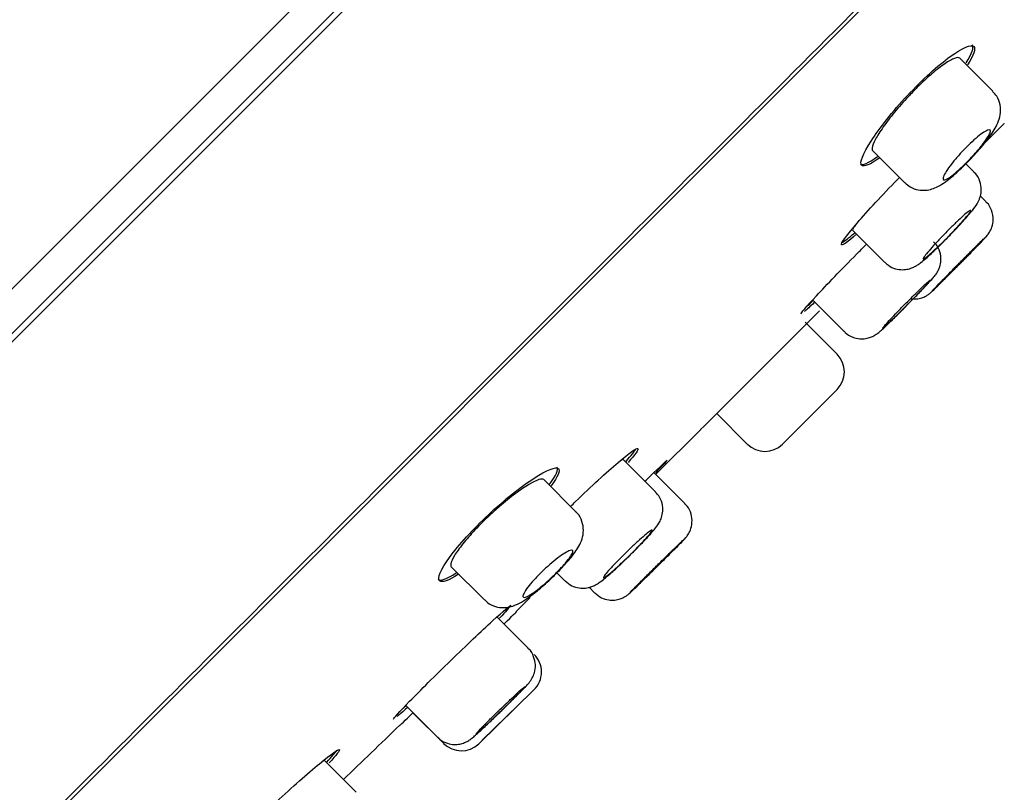
# Model space of a CAD drawing. Units: millimetres. Extents: x -18 to 622, y -18 to 1319.
# Drawn here: x 576 to 598, y 1213 to 1230 of the extents above; entities that cross this region are included whole.
import ezdxf

# ---------------------------------------------------------------- set-up
doc = ezdxf.new("R2010")
doc.units = ezdxf.units.MM
doc.layers.add('Default', color=7, linetype='Continuous')
doc.layers.add('DV1_Default', color=7, linetype='Continuous')

# ---------------------------------------------------------------- blocks, each defined once
blk = doc.blocks.new('SE')
at = {"layer": 'DV1_Default', "color": 7, "linetype": 'Continuous'}
for p, q in [((548.381, 1197.139), (617.778, 1266.536)), ((548.875, 1196.648), (618.28, 1266.053)), ((548.987, 1196.58), (618.42, 1266.012)), ((621.437, 1257.64), (558.265, 1194.468)), ((597.324, 1228.807), (596.594, 1229.537)), ((597.126, 1227.652), (597.569, 1228.101)), ((597.567, 1228.099), (597.575, 1228.091)), ((594.671, 1227.501), (595.378, 1226.793)), ((596.902, 1227.031), (596.724, 1227.209)), ((597.168, 1226.377), (597.047, 1226.498)), ((594.231, 1225.742), (594.936, 1225.037)), ((593.347, 1224.207), (594.043, 1223.512)), ((593.498, 1223.965), (590.952, 1221.419)), ((593.498, 1223.965), (593.496, 1223.967)), ((593.888, 1223.009), (593.18, 1223.717)), ((594.043, 1223.512), (594.043, 1223.512)), ((593.817, 1222.16), (593.889, 1222.232)), ((592.757, 1221.1), (593.817, 1222.16)), ((591.235, 1221.702), (591.908, 1221.029)), ((589.884, 1220.359), (590.881, 1221.349)), ((590.878, 1221.349), (590.958, 1221.428)), ((590.951, 1221.421), (590.952, 1221.419)), ((592.685, 1221.029), (592.757, 1221.1)), ((589.881, 1219.981), (589.176, 1220.686)), ((588.124, 1219.539), (587.417, 1220.246)), ((590.528, 1219.722), (589.849, 1220.401)), ((585.38, 1218.323), (586.111, 1217.593)), ((587.709, 1218.193), (587.887, 1218.015)), ((587.887, 1218.015), (587.887, 1218.015)), ((588.417, 1217.872), (588.54, 1217.75)), ((588.418, 1217.872), (588.541, 1217.75)), ((586.802, 1217.334), (587.118, 1217.645)), ((587.073, 1216.53), (586.385, 1217.218)), ((586.826, 1217.343), (586.818, 1217.35)), ((585.985, 1214.425), (587.203, 1215.613)), ((586.063, 1214.5), (587.136, 1215.547)), ((584.374, 1215.27), (585.075, 1214.568)), ((584.535, 1215.108), (585.213, 1214.43)), ((584.244, 1214.833), (584.249, 1214.829)), ((583.282, 1213.357), (582.585, 1214.053))]:
    blk.add_line(p, q, dxfattribs=at)
for centre, start, end in [((593.499, 1222.62), 315.1005, 45), ((592.297, 1221.418), 225, 314.8995), ((586.819, 1216.006), 314.293, 44.9922), ((585.602, 1214.819), 224.7008, 314.2776)]:
    blk.add_arc(centre, 0.55, start, end, dxfattribs=at)
for points, knots in [([(558.038, 1194.342), (558.521, 1194.825), (559.169, 1195.474), (560.784, 1197.089), (561.762, 1198.066), (563.996, 1200.301), (565.246, 1201.551), (568.011, 1204.315), (569.535, 1205.839), (572.735, 1209.04), (574.424, 1210.729), (577.981, 1214.286), (579.846, 1216.151), (583.607, 1219.912), (585.521, 1221.826), (589.42, 1225.725), (591.377, 1227.682), (595.215, 1231.52), (597.109, 1233.414), (600.848, 1237.153), (602.64, 1238.945), (606.061, 1242.366), (607.7, 1244.005), (610.774, 1247.079), (612.181, 1248.486), (614.745, 1251.05), (615.911, 1252.215), (617.926, 1254.231), (618.773, 1255.077), (620.149, 1256.454), (620.681, 1256.986), (621.213, 1257.518), (621.347, 1257.651), (621.524, 1257.829), (621.569, 1257.873), (621.568, 1257.873)], [0, 0, 0, 0, 0.0625, 0.0625, 0.125, 0.125, 0.1875, 0.1875, 0.25, 0.25, 0.3125, 0.3125, 0.375, 0.375, 0.4375, 0.4375, 0.5, 0.5, 0.5625, 0.5625, 0.625, 0.625, 0.6875, 0.6875, 0.75, 0.75, 0.8125, 0.8125, 0.875, 0.875, 0.9375, 0.9375, 0.96875, 0.96875, 1, 1, 1, 1]), ([(595.438, 1228.713), (595.765, 1229.063), (596.113, 1229.378), (596.655, 1229.772), (596.846, 1229.851), (596.949, 1229.747), (596.901, 1229.605), (596.766, 1229.392)], [0, 0, 0, 0, 0.351053, 0.351053, 0.702105, 0.702105, 1, 1, 1, 1]), ([(596.735, 1229.436), (596.864, 1229.642), (596.913, 1229.783), (596.866, 1229.83), (596.866, 1229.831), (596.866, 1229.831)], [0, 0, 0, 0, 0.997379, 0.997379, 1, 1, 1, 1]), ([(596.594, 1229.537), (596.593, 1229.538), (596.593, 1229.538), (596.593, 1229.538), (596.573, 1229.556), (596.534, 1229.555), (596.478, 1229.534), (596.423, 1229.513), (596.349, 1229.472), (596.264, 1229.414), (596.179, 1229.356), (596.081, 1229.28), (595.977, 1229.191), (595.875, 1229.104), (595.764, 1229.002), (595.656, 1228.895), (595.59, 1228.83), (595.523, 1228.761), (595.459, 1228.692)], [0, 0, 0, 0, 0.00359, 0.00359, 0.00359, 0.22305, 0.22305, 0.22305, 0.442282, 0.442282, 0.442282, 0.659116, 0.659116, 0.659116, 0.872327, 0.872327, 0.872327, 1, 1, 1, 1]), ([(596.851, 1227.337), (596.919, 1227.41), (597.059, 1227.562), (597.279, 1227.839), (597.414, 1228.05), (597.495, 1228.283), (597.497, 1228.499), (597.431, 1228.689), (597.354, 1228.766), (597.317, 1228.801)], [0, 0, 0, 0, 0.140121, 0.338767, 0.576306, 0.696882, 0.818106, 0.927809, 1, 1, 1, 1]), ([(594.827, 1227.344), (594.617, 1227.191), (594.475, 1227.129), (594.377, 1227.231), (594.454, 1227.427), (594.821, 1227.994), (595.111, 1228.363), (595.438, 1228.713)], [0, 0, 0, 0, 0.3031038, 0.3031038, 0.6515519, 0.6515519, 1, 1, 1, 1]), ([(595.459, 1228.692), (595.353, 1228.579), (595.248, 1228.46), (595.155, 1228.347), (595.061, 1228.233), (594.976, 1228.121), (594.905, 1228.021), (594.834, 1227.919), (594.775, 1227.826), (594.734, 1227.749), (594.692, 1227.671), (594.666, 1227.608), (594.66, 1227.564), (594.655, 1227.534), (594.659, 1227.512), (594.671, 1227.5)], [0, 0, 0, 0, 0.21133, 0.21133, 0.21133, 0.422502, 0.422502, 0.422502, 0.636048, 0.636048, 0.636048, 0.852922, 0.852922, 0.852922, 1, 1, 1, 1]), ([(596.827, 1227.324), (596.77, 1227.264), (596.71, 1227.204), (596.653, 1227.15), (596.597, 1227.096), (596.541, 1227.046), (596.49, 1227.004), (596.44, 1226.962), (596.394, 1226.927), (596.356, 1226.902), (596.317, 1226.877), (596.286, 1226.861), (596.263, 1226.856), (596.241, 1226.851), (596.228, 1226.856), (596.224, 1226.872), (596.221, 1226.887), (596.227, 1226.914), (596.243, 1226.949), (596.26, 1226.984), (596.286, 1227.029), (596.32, 1227.08), (596.354, 1227.131), (596.397, 1227.189), (596.446, 1227.249), (596.494, 1227.309), (596.548, 1227.373), (596.605, 1227.435), (596.661, 1227.497), (596.72, 1227.558), (596.778, 1227.615), (596.836, 1227.672), (596.894, 1227.725), (596.947, 1227.77), (597, 1227.816), (597.05, 1227.855), (597.093, 1227.885), (597.137, 1227.915), (597.174, 1227.937), (597.202, 1227.948), (597.231, 1227.959), (597.251, 1227.96), (597.26, 1227.951), (597.27, 1227.942), (597.27, 1227.922), (597.26, 1227.892), (597.249, 1227.863), (597.229, 1227.824), (597.199, 1227.778), (597.17, 1227.732), (597.131, 1227.678), (597.085, 1227.62), (597.041, 1227.564), (596.989, 1227.502), (596.933, 1227.44), (596.899, 1227.401), (596.863, 1227.362), (596.827, 1227.324)], [0, 0, 0, 0, 0.052803, 0.052803, 0.052803, 0.105599, 0.105599, 0.105599, 0.158518, 0.158518, 0.158518, 0.211908, 0.211908, 0.211908, 0.265919, 0.265919, 0.265919, 0.320466, 0.320466, 0.320466, 0.375219, 0.375219, 0.375219, 0.429707, 0.429707, 0.429707, 0.483532, 0.483532, 0.483532, 0.536608, 0.536608, 0.536608, 0.589227, 0.589227, 0.589227, 0.641912, 0.641912, 0.641912, 0.695139, 0.695139, 0.695139, 0.749112, 0.749112, 0.749112, 0.803678, 0.803678, 0.803678, 0.858427, 0.858427, 0.858427, 0.912896, 0.912896, 0.912896, 0.966783, 0.966783, 0.966783, 1, 1, 1, 1]), ([(595.384, 1226.799), (595.424, 1226.76), (595.502, 1226.685), (595.671, 1226.628), (595.838, 1226.62), (595.988, 1226.653), (596.132, 1226.716), (596.308, 1226.83), (596.541, 1227.024), (596.751, 1227.231), (596.84, 1227.325), (596.851, 1227.337)], [0, 0, 0, 0, 0.077513, 0.17666, 0.26256, 0.345147, 0.43412, 0.572552, 0.794462, 0.978105, 1, 1, 1, 1]), ([(596.354, 1225.613), (596.42, 1225.681), (596.552, 1225.818), (596.758, 1226.043), (596.899, 1226.215), (596.985, 1226.332), (597.053, 1226.493), (597.073, 1226.654), (597.042, 1226.826), (596.975, 1226.965), (596.913, 1227.014), (596.898, 1227.026)], [0, 0, 0, 0, 0.130885, 0.305016, 0.491745, 0.62837, 0.707397, 0.783308, 0.873726, 0.97356, 1, 1, 1, 1]), ([(594.319, 1225.659), (594.126, 1225.49), (594.005, 1225.403), (593.964, 1225.443), (594.077, 1225.605), (594.508, 1226.113), (594.823, 1226.457), (595.155, 1226.798)], [0, 0, 0, 0, 0.302573, 0.302573, 0.651287, 0.651287, 1, 1, 1, 1]), ([(596.581, 1224.992), (596.646, 1225.058), (596.772, 1225.186), (596.965, 1225.383), (597.126, 1225.553), (597.16, 1225.584), (597.221, 1225.66), (597.262, 1225.719), (597.311, 1225.825), (597.34, 1225.992), (597.304, 1226.18), (597.233, 1226.323), (597.174, 1226.365), (597.164, 1226.373)], [0, 0, 0, 0, 0.121162, 0.275948, 0.43305, 0.600984, 0.621387, 0.649202, 0.709761, 0.788394, 0.889082, 0.983725, 1, 1, 1, 1]), ([(596.343, 1225.61), (596.285, 1225.55), (596.225, 1225.49), (596.168, 1225.434), (596.112, 1225.379), (596.057, 1225.327), (596.009, 1225.283), (595.961, 1225.238), (595.918, 1225.2), (595.884, 1225.171), (595.849, 1225.143), (595.823, 1225.123), (595.806, 1225.113), (595.789, 1225.104), (595.782, 1225.104), (595.784, 1225.115), (595.787, 1225.125), (595.8, 1225.147), (595.822, 1225.176), (595.844, 1225.206), (595.876, 1225.246), (595.915, 1225.291), (595.954, 1225.337), (596.001, 1225.39), (596.053, 1225.446), (596.104, 1225.502), (596.161, 1225.563), (596.219, 1225.623), (596.277, 1225.683), (596.337, 1225.744), (596.395, 1225.802), (596.453, 1225.859), (596.51, 1225.914), (596.561, 1225.963), (596.613, 1226.011), (596.66, 1226.054), (596.699, 1226.088), (596.739, 1226.121), (596.771, 1226.147), (596.794, 1226.163), (596.817, 1226.179), (596.83, 1226.184), (596.834, 1226.18), (596.837, 1226.176), (596.83, 1226.161), (596.814, 1226.137), (596.798, 1226.113), (596.772, 1226.079), (596.737, 1226.038), (596.703, 1225.997), (596.66, 1225.947), (596.612, 1225.894), (596.564, 1225.841), (596.509, 1225.782), (596.452, 1225.722), (596.417, 1225.685), (596.38, 1225.647), (596.343, 1225.61)], [0, 0, 0, 0, 0.053542, 0.053542, 0.053542, 0.107083, 0.107083, 0.107083, 0.160648, 0.160648, 0.160648, 0.214302, 0.214302, 0.214302, 0.268069, 0.268069, 0.268069, 0.321925, 0.321925, 0.321925, 0.375808, 0.375808, 0.375808, 0.429638, 0.429638, 0.429638, 0.483356, 0.483356, 0.483356, 0.536952, 0.536952, 0.536952, 0.590474, 0.590474, 0.590474, 0.644008, 0.644008, 0.644008, 0.697631, 0.697631, 0.697631, 0.751379, 0.751379, 0.751379, 0.805228, 0.805228, 0.805228, 0.859111, 0.859111, 0.859111, 0.912951, 0.912951, 0.912951, 0.966691, 0.966691, 0.966691, 1, 1, 1, 1]), ([(594.283, 1225.846), (594.264, 1225.82), (594.25, 1225.798), (594.241, 1225.781), (594.23, 1225.76), (594.227, 1225.747), (594.231, 1225.742)], [0, 0, 0, 0, 0.440505, 0.440505, 0.440505, 1, 1, 1, 1]), ([(594.941, 1225.038), (594.994, 1224.992), (595.081, 1224.919), (595.248, 1224.874), (595.392, 1224.873), (595.509, 1224.901), (595.599, 1224.941), (595.672, 1224.985), (595.778, 1225.063), (595.935, 1225.201), (596.17, 1225.426), (596.296, 1225.554), (596.354, 1225.613)], [0, 0, 0, 0, 0.095991, 0.179993, 0.250671, 0.312358, 0.366241, 0.418277, 0.492889, 0.713929, 0.888085, 1, 1, 1, 1]), ([(595.439, 1224.101), (595.505, 1224.168), (595.633, 1224.298), (595.832, 1224.506), (595.964, 1224.648), (596.027, 1224.722), (596.066, 1224.771), (596.104, 1224.829), (596.148, 1224.918), (596.183, 1225.054), (596.176, 1225.224), (596.115, 1225.39), (596.044, 1225.46), (596.01, 1225.492)], [0, 0, 0, 0, 0.125249, 0.287518, 0.455095, 0.550904, 0.600865, 0.639105, 0.688459, 0.75392, 0.844506, 0.938356, 1, 1, 1, 1]), ([(596.577, 1224.988), (596.644, 1225.056), (596.711, 1225.124), (596.774, 1225.189), (596.837, 1225.253), (596.897, 1225.314), (596.949, 1225.368), (597.001, 1225.421), (597.047, 1225.469), (597.082, 1225.505), (597.117, 1225.542), (597.143, 1225.569), (597.157, 1225.585), (597.171, 1225.601), (597.174, 1225.606), (597.166, 1225.599), (597.158, 1225.592), (597.138, 1225.574), (597.108, 1225.545), (597.078, 1225.516), (597.038, 1225.476), (596.99, 1225.429), (596.942, 1225.381), (596.886, 1225.325), (596.825, 1225.264), (596.764, 1225.203), (596.698, 1225.137), (596.631, 1225.069), (596.565, 1225.002), (596.496, 1224.932), (596.431, 1224.866), (596.366, 1224.8), (596.303, 1224.736), (596.247, 1224.678), (596.191, 1224.62), (596.14, 1224.568), (596.099, 1224.526), (596.059, 1224.483), (596.026, 1224.449), (596.005, 1224.426), (595.984, 1224.404), (595.974, 1224.392), (595.975, 1224.392), (595.976, 1224.391), (595.989, 1224.403), (596.012, 1224.425), (596.035, 1224.447), (596.07, 1224.481), (596.113, 1224.523), (596.155, 1224.565), (596.207, 1224.617), (596.265, 1224.674), (596.322, 1224.731), (596.386, 1224.796), (596.452, 1224.862), (596.493, 1224.903), (596.535, 1224.946), (596.577, 1224.988)], [0, 0, 0, 0, 0.053704, 0.053704, 0.053704, 0.107408, 0.107408, 0.107408, 0.161118, 0.161118, 0.161118, 0.214834, 0.214834, 0.214834, 0.268552, 0.268552, 0.268552, 0.322265, 0.322265, 0.322265, 0.375969, 0.375969, 0.375969, 0.429665, 0.429665, 0.429665, 0.483356, 0.483356, 0.483356, 0.537049, 0.537049, 0.537049, 0.590748, 0.590748, 0.590748, 0.644455, 0.644455, 0.644455, 0.69817, 0.69817, 0.69817, 0.751888, 0.751888, 0.751888, 0.805603, 0.805603, 0.805603, 0.85931, 0.85931, 0.85931, 0.913008, 0.913008, 0.913008, 0.9667, 0.9667, 0.9667, 1, 1, 1, 1]), ([(596.043, 1224.461), (596.043, 1224.461), (596.044, 1224.462), (596.046, 1224.465), (596.052, 1224.472), (596.069, 1224.49), (596.094, 1224.517), (596.119, 1224.544), (596.154, 1224.58), (596.195, 1224.623), (596.237, 1224.666), (596.286, 1224.716), (596.339, 1224.771), (596.392, 1224.825), (596.451, 1224.884), (596.509, 1224.944), (596.568, 1225.003), (596.628, 1225.064), (596.686, 1225.122), (596.743, 1225.18), (596.8, 1225.237), (596.85, 1225.287), (596.9, 1225.337), (596.945, 1225.382), (596.982, 1225.418), (597.019, 1225.454), (597.048, 1225.483), (597.068, 1225.501), (597.087, 1225.52), (597.097, 1225.529), (597.097, 1225.528), (597.097, 1225.526), (597.087, 1225.515), (597.068, 1225.494), (597.048, 1225.473), (597.019, 1225.442), (596.982, 1225.404), (596.945, 1225.365), (596.9, 1225.319), (596.85, 1225.267), (596.8, 1225.216), (596.744, 1225.159), (596.686, 1225.1), (596.65, 1225.063), (596.613, 1225.026), (596.576, 1224.988)], [0, 0, 0, 0, 0.024493, 0.024493, 0.024493, 0.096115, 0.096115, 0.096115, 0.167741, 0.167741, 0.167741, 0.239367, 0.239367, 0.239367, 0.310992, 0.310992, 0.310992, 0.382611, 0.382611, 0.382611, 0.454224, 0.454224, 0.454224, 0.525835, 0.525835, 0.525835, 0.597446, 0.597446, 0.597446, 0.66906, 0.66906, 0.66906, 0.74068, 0.74068, 0.74068, 0.812305, 0.812305, 0.812305, 0.883932, 0.883932, 0.883932, 0.955557, 0.955557, 0.955557, 1, 1, 1, 1]), ([(593.09, 1223.899), (593.08, 1223.909), (593.207, 1224.057), (593.659, 1224.543), (593.983, 1224.879), (594.317, 1225.217)], [0, 0, 0, 0, 0.4996277, 0.4996277, 1, 1, 1, 1]), ([(596.576, 1224.988), (596.517, 1224.929), (596.457, 1224.868), (596.401, 1224.812), (596.345, 1224.756), (596.292, 1224.703), (596.245, 1224.656), (596.199, 1224.61), (596.158, 1224.57), (596.126, 1224.539), (596.095, 1224.507), (596.071, 1224.485), (596.057, 1224.472)], [0, 0, 0, 0, 0.250001, 0.250001, 0.250001, 0.500002, 0.500002, 0.500002, 0.749999, 0.749999, 0.749999, 1, 1, 1, 1]), ([(594.891, 1223.582), (594.891, 1223.583), (594.891, 1223.585), (594.893, 1223.588), (594.898, 1223.596), (594.913, 1223.615), (594.937, 1223.643), (594.962, 1223.671), (594.996, 1223.708), (595.036, 1223.752), (595.077, 1223.795), (595.126, 1223.847), (595.178, 1223.901), (595.231, 1223.956), (595.289, 1224.016), (595.347, 1224.075), (595.406, 1224.135), (595.467, 1224.196), (595.525, 1224.253), (595.582, 1224.311), (595.639, 1224.367), (595.69, 1224.416), (595.74, 1224.465), (595.786, 1224.51), (595.824, 1224.545), (595.862, 1224.58), (595.893, 1224.608), (595.913, 1224.625), (595.934, 1224.643), (595.945, 1224.651), (595.946, 1224.648), (595.948, 1224.646), (595.938, 1224.633), (595.92, 1224.611), (595.902, 1224.589), (595.873, 1224.557), (595.837, 1224.518), (595.801, 1224.479), (595.756, 1224.432), (595.707, 1224.38), (595.657, 1224.328), (595.602, 1224.27), (595.544, 1224.212), (595.508, 1224.175), (595.471, 1224.137), (595.434, 1224.1)], [0, 0, 0, 0, 0.024411, 0.024411, 0.024411, 0.096071, 0.096071, 0.096071, 0.167737, 0.167737, 0.167737, 0.239387, 0.239387, 0.239387, 0.311008, 0.311008, 0.311008, 0.382596, 0.382596, 0.382596, 0.454166, 0.454166, 0.454166, 0.525738, 0.525738, 0.525738, 0.597334, 0.597334, 0.597334, 0.668962, 0.668962, 0.668962, 0.740619, 0.740619, 0.740619, 0.812285, 0.812285, 0.812285, 0.88394, 0.88394, 0.88394, 0.955568, 0.955568, 0.955568, 1, 1, 1, 1]), ([(595.506, 1224.234), (595.55, 1224.228), (595.634, 1224.226), (595.748, 1224.25), (595.836, 1224.287), (595.896, 1224.324), (595.929, 1224.349), (595.948, 1224.365), (595.969, 1224.384), (596.01, 1224.423), (596.093, 1224.503), (596.196, 1224.605), (596.24, 1224.65)], [0, 0, 0, 0, 0.109152, 0.204204, 0.282518, 0.34183, 0.377518, 0.405948, 0.446968, 0.545729, 0.832179, 1, 1, 1, 1]), ([(594.045, 1223.516), (594.052, 1223.507), (594.095, 1223.449), (594.221, 1223.385), (594.378, 1223.346), (594.515, 1223.352), (594.623, 1223.381), (594.702, 1223.419), (594.754, 1223.451), (594.793, 1223.481), (594.862, 1223.538), (594.977, 1223.645), (595.164, 1223.826), (595.269, 1223.931), (595.308, 1223.97)], [0, 0, 0, 0, 0.016439, 0.123945, 0.209, 0.280526, 0.341214, 0.390692, 0.427553, 0.462973, 0.522442, 0.742781, 0.919008, 1, 1, 1, 1]), ([(595.434, 1224.1), (595.375, 1224.04), (595.315, 1223.98), (595.259, 1223.924), (595.202, 1223.869), (595.149, 1223.816), (595.101, 1223.77), (595.054, 1223.725), (595.012, 1223.685), (594.98, 1223.655), (594.947, 1223.625), (594.922, 1223.603), (594.907, 1223.592)], [0, 0, 0, 0, 0.249967, 0.249967, 0.249967, 0.499933, 0.499933, 0.499933, 0.749922, 0.749922, 0.749922, 1, 1, 1, 1]), ([(595.308, 1223.97), (595.309, 1223.971), (595.31, 1223.972), (595.311, 1223.973), (595.352, 1224.014), (595.394, 1224.056), (595.436, 1224.098)], [0, 0, 0, 0, 0.0226825, 0.0226825, 0.0226825, 1, 1, 1, 1]), ([(588.12, 1219.762), (588.461, 1220.094), (588.804, 1220.409), (589.312, 1220.84), (589.474, 1220.953), (589.514, 1220.914), (589.437, 1220.803), (589.279, 1220.622)], [0, 0, 0, 0, 0.352634, 0.352634, 0.705267, 0.705267, 1, 1, 1, 1]), ([(589.175, 1220.686), (589.175, 1220.686), (589.175, 1220.687), (589.175, 1220.687), (589.167, 1220.693), (589.139, 1220.681), (589.094, 1220.651), (589.091, 1220.649), (589.089, 1220.647), (589.086, 1220.646)], [0, 0, 0, 0, 0.021394, 0.021394, 0.021394, 0.950608, 0.950608, 0.950608, 1, 1, 1, 1]), ([(586.204, 1219.479), (586.555, 1219.806), (586.923, 1220.096), (587.49, 1220.463), (587.687, 1220.539), (587.787, 1220.445), (587.731, 1220.309), (587.585, 1220.107)], [0, 0, 0, 0, 0.350786, 0.350786, 0.701572, 0.701572, 1, 1, 1, 1]), ([(589.651, 1220.21), (589.688, 1220.246), (589.724, 1220.281), (589.996, 1220.544), (590.138, 1220.677), (590.142, 1220.674), (590.142, 1220.674), (590.142, 1220.674)], [0, 0, 0, 0, 0.123205, 0.123205, 0.998604, 0.998604, 1, 1, 1, 1]), ([(587.417, 1220.246), (587.4, 1220.264), (587.363, 1220.264), (587.309, 1220.247), (587.253, 1220.229), (587.178, 1220.192), (587.091, 1220.14), (587.003, 1220.087), (586.9, 1220.017), (586.79, 1219.935), (586.681, 1219.853), (586.563, 1219.758), (586.445, 1219.656), (586.372, 1219.593), (586.297, 1219.526), (586.225, 1219.459)], [0, 0, 0, 0, 0.212761, 0.212761, 0.212761, 0.431471, 0.431471, 0.431471, 0.650096, 0.650096, 0.650096, 0.866457, 0.866457, 0.866457, 1, 1, 1, 1]), ([(589.299, 1218.558), (589.367, 1218.626), (589.502, 1218.759), (589.714, 1218.98), (589.86, 1219.147), (589.942, 1219.253), (590.009, 1219.382), (590.046, 1219.52), (590.044, 1219.685), (589.989, 1219.856), (589.915, 1219.936), (589.875, 1219.977)], [0, 0, 0, 0, 0.129166, 0.300588, 0.483129, 0.610039, 0.675584, 0.74466, 0.828008, 0.92337, 1, 1, 1, 1]), ([(589.924, 1218.336), (589.99, 1218.401), (590.118, 1218.527), (590.314, 1218.723), (590.478, 1218.89), (590.516, 1218.926), (590.572, 1218.993), (590.61, 1219.045), (590.664, 1219.147), (590.698, 1219.306), (590.676, 1219.489), (590.61, 1219.641), (590.544, 1219.697), (590.522, 1219.716)], [0, 0, 0, 0, 0.120366, 0.274097, 0.430029, 0.595816, 0.61631, 0.640817, 0.69828, 0.779013, 0.869, 0.961812, 1, 1, 1, 1]), ([(585.54, 1218.161), (585.322, 1218.021), (585.172, 1217.967), (585.066, 1218.071), (585.145, 1218.262), (585.539, 1218.804), (585.854, 1219.152), (586.204, 1219.479)], [0, 0, 0, 0, 0.301958, 0.301958, 0.650979, 0.650979, 1, 1, 1, 1]), ([(586.225, 1219.459), (586.113, 1219.353), (586.002, 1219.243), (585.902, 1219.137), (585.802, 1219.03), (585.711, 1218.925), (585.635, 1218.83), (585.559, 1218.734), (585.496, 1218.646), (585.451, 1218.573), (585.406, 1218.498), (585.378, 1218.436), (585.369, 1218.392), (585.363, 1218.36), (585.367, 1218.337), (585.38, 1218.324)], [0, 0, 0, 0, 0.209915, 0.209915, 0.209915, 0.419779, 0.419779, 0.419779, 0.630553, 0.630553, 0.630553, 0.844506, 0.844506, 0.844506, 1, 1, 1, 1]), ([(587.568, 1218.054), (587.641, 1218.124), (587.788, 1218.267), (588.023, 1218.527), (588.173, 1218.729), (588.268, 1218.927), (588.304, 1219.125), (588.27, 1219.324), (588.199, 1219.475), (588.133, 1219.523), (588.12, 1219.533)], [0, 0, 0, 0, 0.13576, 0.325988, 0.544706, 0.659359, 0.766135, 0.868547, 0.976344, 1, 1, 1, 1]), ([(589.308, 1218.574), (589.248, 1218.515), (589.186, 1218.456), (589.128, 1218.402), (589.071, 1218.348), (589.015, 1218.297), (588.966, 1218.254), (588.916, 1218.21), (588.872, 1218.173), (588.837, 1218.145), (588.802, 1218.117), (588.775, 1218.098), (588.758, 1218.089), (588.741, 1218.08), (588.733, 1218.081), (588.736, 1218.091), (588.739, 1218.102), (588.753, 1218.123), (588.776, 1218.152), (588.798, 1218.182), (588.831, 1218.22), (588.871, 1218.265), (588.911, 1218.309), (588.959, 1218.361), (589.012, 1218.416), (589.064, 1218.471), (589.123, 1218.53), (589.182, 1218.589), (589.241, 1218.647), (589.303, 1218.707), (589.362, 1218.763), (589.421, 1218.819), (589.48, 1218.873), (589.532, 1218.92), (589.585, 1218.967), (589.634, 1219.009), (589.674, 1219.042), (589.714, 1219.075), (589.747, 1219.1), (589.77, 1219.115), (589.793, 1219.131), (589.807, 1219.136), (589.81, 1219.132), (589.813, 1219.127), (589.806, 1219.113), (589.789, 1219.089), (589.772, 1219.065), (589.745, 1219.032), (589.71, 1218.992), (589.675, 1218.952), (589.631, 1218.903), (589.582, 1218.851), (589.532, 1218.799), (589.476, 1218.742), (589.418, 1218.684), (589.382, 1218.647), (589.345, 1218.61), (589.308, 1218.574)], [0, 0, 0, 0, 0.053596, 0.053596, 0.053596, 0.107187, 0.107187, 0.107187, 0.160845, 0.160845, 0.160845, 0.214615, 0.214615, 0.214615, 0.268474, 0.268474, 0.268474, 0.322356, 0.322356, 0.322356, 0.376183, 0.376183, 0.376183, 0.429895, 0.429895, 0.429895, 0.483487, 0.483487, 0.483487, 0.537008, 0.537008, 0.537008, 0.590544, 0.590544, 0.590544, 0.644171, 0.644171, 0.644171, 0.697923, 0.697923, 0.697923, 0.751775, 0.751775, 0.751775, 0.805658, 0.805658, 0.805658, 0.859495, 0.859495, 0.859495, 0.91323, 0.91323, 0.91323, 0.966855, 0.966855, 0.966855, 1, 1, 1, 1]), ([(589.93, 1218.341), (589.997, 1218.408), (590.066, 1218.476), (590.129, 1218.539), (590.193, 1218.602), (590.253, 1218.662), (590.306, 1218.715), (590.358, 1218.768), (590.403, 1218.814), (590.438, 1218.849), (590.474, 1218.885), (590.499, 1218.912), (590.513, 1218.927), (590.527, 1218.942), (590.53, 1218.946), (590.521, 1218.939), (590.512, 1218.932), (590.491, 1218.913), (590.461, 1218.884), (590.43, 1218.855), (590.389, 1218.815), (590.34, 1218.768), (590.291, 1218.721), (590.233, 1218.665), (590.172, 1218.605), (590.11, 1218.544), (590.043, 1218.478), (589.975, 1218.412), (589.908, 1218.345), (589.838, 1218.277), (589.773, 1218.211), (589.707, 1218.146), (589.643, 1218.083), (589.587, 1218.026), (589.53, 1217.969), (589.479, 1217.918), (589.438, 1217.877), (589.398, 1217.835), (589.365, 1217.802), (589.345, 1217.78), (589.324, 1217.758), (589.314, 1217.747), (589.316, 1217.747), (589.317, 1217.747), (589.331, 1217.759), (589.355, 1217.781), (589.379, 1217.804), (589.414, 1217.837), (589.458, 1217.879), (589.501, 1217.921), (589.555, 1217.973), (589.613, 1218.03), (589.671, 1218.087), (589.736, 1218.15), (589.803, 1218.216), (589.844, 1218.257), (589.887, 1218.299), (589.93, 1218.341)], [0, 0, 0, 0, 0.053693, 0.053693, 0.053693, 0.107387, 0.107387, 0.107387, 0.161078, 0.161078, 0.161078, 0.214772, 0.214772, 0.214772, 0.268473, 0.268473, 0.268473, 0.322182, 0.322182, 0.322182, 0.375898, 0.375898, 0.375898, 0.429616, 0.429616, 0.429616, 0.483329, 0.483329, 0.483329, 0.537034, 0.537034, 0.537034, 0.590731, 0.590731, 0.590731, 0.644422, 0.644422, 0.644422, 0.698115, 0.698115, 0.698115, 0.751813, 0.751813, 0.751813, 0.80552, 0.80552, 0.80552, 0.859234, 0.859234, 0.859234, 0.912952, 0.912952, 0.912952, 0.966667, 0.966667, 0.966667, 1, 1, 1, 1]), ([(589.389, 1217.82), (589.389, 1217.82), (589.39, 1217.822), (589.392, 1217.824), (589.399, 1217.832), (589.415, 1217.849), (589.441, 1217.876), (589.466, 1217.902), (589.502, 1217.938), (589.544, 1217.98), (589.586, 1218.023), (589.636, 1218.073), (589.689, 1218.126), (589.743, 1218.18), (589.802, 1218.239), (589.861, 1218.297), (589.921, 1218.356), (589.982, 1218.416), (590.04, 1218.474), (590.098, 1218.531), (590.155, 1218.587), (590.206, 1218.636), (590.257, 1218.685), (590.302, 1218.73), (590.34, 1218.765), (590.377, 1218.801), (590.407, 1218.83), (590.427, 1218.848), (590.446, 1218.866), (590.457, 1218.875), (590.457, 1218.874), (590.457, 1218.873), (590.446, 1218.861), (590.427, 1218.84), (590.407, 1218.82), (590.377, 1218.789), (590.34, 1218.751), (590.302, 1218.713), (590.256, 1218.667), (590.206, 1218.617), (590.155, 1218.566), (590.098, 1218.509), (590.04, 1218.451), (590.004, 1218.415), (589.966, 1218.378), (589.929, 1218.341)], [0, 0, 0, 0, 0.024529, 0.024529, 0.024529, 0.096154, 0.096154, 0.096154, 0.167774, 0.167774, 0.167774, 0.239388, 0.239388, 0.239388, 0.310999, 0.310999, 0.310999, 0.382611, 0.382611, 0.382611, 0.454227, 0.454227, 0.454227, 0.525849, 0.525849, 0.525849, 0.597475, 0.597475, 0.597475, 0.669103, 0.669103, 0.669103, 0.740729, 0.740729, 0.740729, 0.81235, 0.81235, 0.81235, 0.883966, 0.883966, 0.883966, 0.955578, 0.955578, 0.955578, 1, 1, 1, 1]), ([(587.593, 1218.09), (587.533, 1218.033), (587.47, 1217.976), (587.41, 1217.925), (587.35, 1217.873), (587.291, 1217.826), (587.238, 1217.787), (587.185, 1217.748), (587.137, 1217.715), (587.097, 1217.692), (587.056, 1217.669), (587.023, 1217.654), (587, 1217.651), (586.977, 1217.647), (586.963, 1217.653), (586.96, 1217.669), (586.957, 1217.685), (586.965, 1217.712), (586.984, 1217.746), (587.002, 1217.781), (587.031, 1217.824), (587.068, 1217.873), (587.105, 1217.922), (587.151, 1217.976), (587.202, 1218.033), (587.253, 1218.089), (587.311, 1218.149), (587.37, 1218.207), (587.429, 1218.264), (587.492, 1218.322), (587.552, 1218.375), (587.613, 1218.428), (587.674, 1218.477), (587.73, 1218.52), (587.787, 1218.563), (587.84, 1218.6), (587.885, 1218.628), (587.931, 1218.656), (587.97, 1218.676), (587.999, 1218.686), (588.028, 1218.696), (588.048, 1218.696), (588.057, 1218.687), (588.066, 1218.677), (588.065, 1218.657), (588.052, 1218.628), (588.04, 1218.6), (588.017, 1218.562), (587.984, 1218.517), (587.952, 1218.474), (587.911, 1218.422), (587.863, 1218.368), (587.815, 1218.314), (587.76, 1218.256), (587.703, 1218.197), (587.667, 1218.162), (587.63, 1218.125), (587.593, 1218.09)], [0, 0, 0, 0, 0.053087, 0.053087, 0.053087, 0.10615, 0.10615, 0.10615, 0.15957, 0.15957, 0.15957, 0.213613, 0.213613, 0.213613, 0.268181, 0.268181, 0.268181, 0.322932, 0.322932, 0.322932, 0.377391, 0.377391, 0.377391, 0.431175, 0.431175, 0.431175, 0.484215, 0.484215, 0.484215, 0.536823, 0.536823, 0.536823, 0.589526, 0.589526, 0.589526, 0.64279, 0.64279, 0.64279, 0.6968, 0.6968, 0.6968, 0.751388, 0.751388, 0.751388, 0.806132, 0.806132, 0.806132, 0.860574, 0.860574, 0.860574, 0.914426, 0.914426, 0.914426, 0.967663, 0.967663, 0.967663, 1, 1, 1, 1]), ([(587.891, 1218.017), (587.942, 1217.972), (588.026, 1217.9), (588.19, 1217.853), (588.333, 1217.85), (588.451, 1217.876), (588.542, 1217.914), (588.616, 1217.957), (588.723, 1218.033), (588.885, 1218.169), (589.119, 1218.384), (589.244, 1218.505), (589.299, 1218.558)], [0, 0, 0, 0, 0.093537, 0.178213, 0.249634, 0.312061, 0.366777, 0.420402, 0.498512, 0.718107, 0.894342, 1, 1, 1, 1]), ([(589.929, 1218.341), (589.869, 1218.282), (589.808, 1218.223), (589.752, 1218.167), (589.695, 1218.112), (589.641, 1218.059), (589.594, 1218.013), (589.547, 1217.968), (589.506, 1217.928), (589.474, 1217.897), (589.441, 1217.866), (589.417, 1217.844), (589.404, 1217.831)], [0, 0, 0, 0, 0.24999, 0.24999, 0.24999, 0.49998, 0.49998, 0.49998, 0.749983, 0.749983, 0.749983, 1, 1, 1, 1]), ([(586.117, 1217.6), (586.139, 1217.575), (586.198, 1217.506), (586.349, 1217.442), (586.519, 1217.417), (586.674, 1217.437), (586.823, 1217.489), (587.007, 1217.59), (587.263, 1217.778), (587.462, 1217.957), (587.568, 1218.054)], [0, 0, 0, 0, 0.047908, 0.154157, 0.245028, 0.331224, 0.42145, 0.55971, 0.795416, 1, 1, 1, 1]), ([(588.545, 1217.752), (588.596, 1217.706), (588.68, 1217.635), (588.842, 1217.589), (588.981, 1217.586), (589.095, 1217.611), (589.181, 1217.647), (589.239, 1217.683), (589.271, 1217.707), (589.29, 1217.722), (589.313, 1217.742), (589.356, 1217.782), (589.442, 1217.864), (589.543, 1217.962), (589.585, 1218.003)], [0, 0, 0, 0, 0.118224, 0.222646, 0.309369, 0.382669, 0.44285, 0.487845, 0.51471, 0.537332, 0.571425, 0.659009, 0.879191, 1, 1, 1, 1]), ([(585.367, 1216.257), (585.708, 1216.588), (586.046, 1216.908), (586.535, 1217.358), (586.684, 1217.485), (586.692, 1217.477), (586.692, 1217.477), (586.692, 1217.477)], [0, 0, 0, 0, 0.499549, 0.499549, 0.999097, 0.999097, 1, 1, 1, 1]), ([(586.552, 1217.075), (586.726, 1217.245), (586.826, 1217.342), (586.826, 1217.342), (586.826, 1217.342), (586.826, 1217.342)], [0, 0, 0, 0, 0.998988, 0.998988, 1, 1, 1, 1]), ([(586.466, 1215.132), (586.533, 1215.198), (586.664, 1215.325), (586.867, 1215.528), (587.013, 1215.679), (587.077, 1215.748), (587.127, 1215.81), (587.175, 1215.886), (587.224, 1216.002), (587.244, 1216.166), (587.203, 1216.347), (587.136, 1216.48), (587.078, 1216.521), (587.07, 1216.527)], [0, 0, 0, 0, 0.12328, 0.28245, 0.44586, 0.567695, 0.618731, 0.656201, 0.717307, 0.801691, 0.891574, 0.987187, 1, 1, 1, 1]), ([(584.108, 1214.969), (584.1, 1214.979), (584.23, 1215.123), (584.694, 1215.598), (585.025, 1215.926), (585.367, 1216.257)], [0, 0, 0, 0, 0.4995283, 0.4995283, 1, 1, 1, 1]), ([(585.925, 1214.638), (585.924, 1214.638), (585.925, 1214.64), (585.927, 1214.643), (585.932, 1214.651), (585.948, 1214.67), (585.973, 1214.697), (585.998, 1214.724), (586.033, 1214.76), (586.075, 1214.803), (586.117, 1214.845), (586.166, 1214.896), (586.22, 1214.949), (586.274, 1215.003), (586.333, 1215.061), (586.393, 1215.119), (586.453, 1215.177), (586.515, 1215.237), (586.574, 1215.294), (586.633, 1215.35), (586.69, 1215.405), (586.742, 1215.453), (586.793, 1215.502), (586.84, 1215.545), (586.879, 1215.58), (586.917, 1215.615), (586.948, 1215.642), (586.969, 1215.659), (586.989, 1215.676), (587.001, 1215.684), (587.002, 1215.682), (587.002, 1215.68), (586.993, 1215.668), (586.974, 1215.646), (586.955, 1215.625), (586.925, 1215.594), (586.888, 1215.556), (586.851, 1215.517), (586.806, 1215.471), (586.755, 1215.42), (586.704, 1215.37), (586.647, 1215.313), (586.589, 1215.256), (586.552, 1215.22), (586.515, 1215.183), (586.477, 1215.146)], [0, 0, 0, 0, 0.024586, 0.024586, 0.024586, 0.096239, 0.096239, 0.096239, 0.167861, 0.167861, 0.167861, 0.239451, 0.239451, 0.239451, 0.311024, 0.311024, 0.311024, 0.382602, 0.382602, 0.382602, 0.454204, 0.454204, 0.454204, 0.525839, 0.525839, 0.525839, 0.5975, 0.5975, 0.5975, 0.669171, 0.669171, 0.669171, 0.740828, 0.740828, 0.740828, 0.812459, 0.812459, 0.812459, 0.884058, 0.884058, 0.884058, 0.955637, 0.955637, 0.955637, 1, 1, 1, 1]), ([(586.477, 1215.146), (586.417, 1215.088), (586.355, 1215.029), (586.298, 1214.974), (586.241, 1214.919), (586.186, 1214.868), (586.138, 1214.823), (586.09, 1214.778), (586.047, 1214.739), (586.014, 1214.71), (585.981, 1214.68), (585.956, 1214.659), (585.941, 1214.647)], [0, 0, 0, 0, 0.249945, 0.249945, 0.249945, 0.499884, 0.499884, 0.499884, 0.749902, 0.749902, 0.749902, 1, 1, 1, 1]), ([(586.341, 1215.012), (586.344, 1215.015), (586.347, 1215.018), (586.35, 1215.021), (586.393, 1215.062), (586.436, 1215.103), (586.479, 1215.145)], [0, 0, 0, 0, 0.071424, 0.071424, 0.071424, 1, 1, 1, 1]), ([(585.081, 1214.575), (585.098, 1214.554), (585.151, 1214.491), (585.284, 1214.43), (585.436, 1214.402), (585.566, 1214.412), (585.667, 1214.443), (585.74, 1214.479), (585.786, 1214.509), (585.823, 1214.536), (585.888, 1214.589), (586.004, 1214.693), (586.191, 1214.868), (586.3, 1214.973), (586.341, 1215.012)], [0, 0, 0, 0, 0.039974, 0.140657, 0.221829, 0.29056, 0.348487, 0.394579, 0.428178, 0.462576, 0.524499, 0.740077, 0.915441, 1, 1, 1, 1]), ([(581.519, 1213.139), (581.868, 1213.463), (582.217, 1213.772), (582.731, 1214.197), (582.892, 1214.311), (582.927, 1214.278), (582.847, 1214.175), (582.689, 1214.003)], [0, 0, 0, 0, 0.3540864, 0.3540864, 0.7081728, 0.7081728, 1, 1, 1, 1]), ([(582.585, 1214.053), (582.585, 1214.053), (582.585, 1214.054), (582.585, 1214.054), (582.579, 1214.058), (582.564, 1214.052), (582.539, 1214.037)], [0, 0, 0, 0, 0.029026, 0.029026, 0.029026, 1, 1, 1, 1])]:
    blk.add_open_spline(points, degree=3, knots=knots, dxfattribs=at)
for points in [[(594.395, 1227.211), (594.439, 1227.167), (594.574, 1227.223), (594.775, 1227.369)], [(595.155, 1226.798), (595.194, 1226.838), (595.233, 1226.877), (595.271, 1226.916)], [(594, 1225.471), (594.052, 1225.501), (594.144, 1225.573), (594.268, 1225.681)], [(596.346, 1225.607), (596.378, 1225.639), (596.409, 1225.671), (596.44, 1225.703)], [(594.317, 1225.217), (594.392, 1225.292), (594.466, 1225.367), (594.539, 1225.44)], [(593.229, 1224.075), (593.263, 1224.106), (593.302, 1224.142), (593.346, 1224.182)], [(593.382, 1224.148), (593.292, 1224.063), (593.22, 1223.998), (593.17, 1223.956)], [(589.234, 1220.647), (589.35, 1220.779), (589.425, 1220.876), (589.452, 1220.928)], [(587.538, 1220.128), (587.69, 1220.335), (587.752, 1220.477), (587.706, 1220.523)], [(590.135, 1220.664), (590.109, 1220.634), (590.021, 1220.542), (589.88, 1220.398)], [(588.009, 1219.654), (588.046, 1219.69), (588.082, 1219.726), (588.12, 1219.762)], [(585.087, 1218.051), (585.135, 1218.004), (585.277, 1218.053), (585.49, 1218.188)], [(586.687, 1217.464), (586.665, 1217.431), (586.58, 1217.338), (586.443, 1217.195)], [(586.393, 1217.215), (586.42, 1217.244), (586.445, 1217.27), (586.469, 1217.295)], [(584.404, 1215.215), (584.312, 1215.132), (584.239, 1215.068), (584.188, 1215.026)], [(584.249, 1214.829), (584.249, 1214.829), (584.352, 1214.93), (584.534, 1215.107)], [(584.318, 1215.205), (584.334, 1215.219), (584.35, 1215.234), (584.367, 1215.25)], [(583.003, 1213.635), (583.405, 1214.022), (583.818, 1214.421), (584.246, 1214.836)], [(582.635, 1214.017), (582.742, 1214.133), (582.817, 1214.221), (582.853, 1214.274)]]:
    blk.add_open_spline(points, degree=3, dxfattribs=at)

msp = doc.modelspace()

# ---------------------------------------------------------------- block references
at = {"layer": 'Default'}
msp.add_blockref('SE', (0, 0), dxfattribs=at)

doc.saveas('drawing.dxf')
